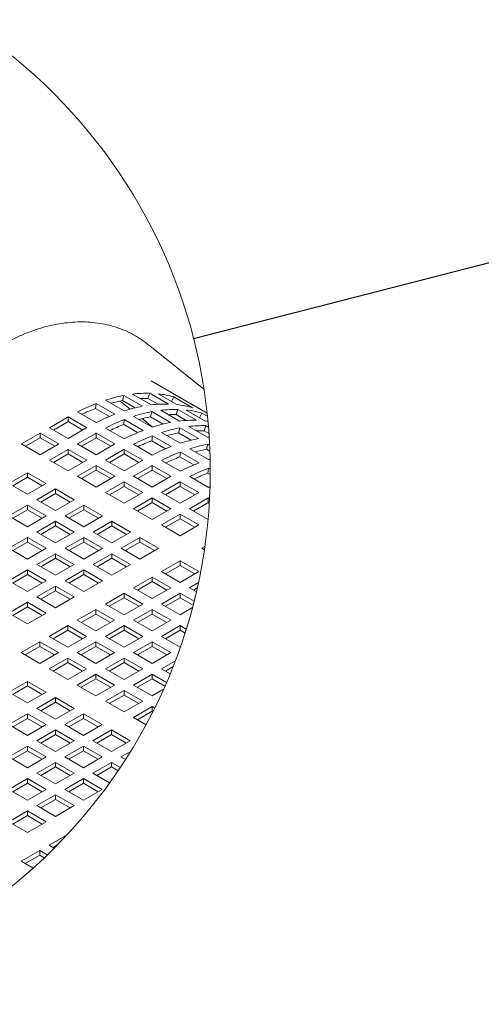
# Model space of a CAD drawing. Units: inches. Extents: x 0.1 to 8.5, y 0.3 to 10.8.
# Drawn here: x 3.4 to 4.3, y 7.7 to 9.5 of the extents above; entities that cross this region are included whole.
import ezdxf

# ---------------------------------------------------------------- set-up
doc = ezdxf.new("R2010")
doc.units = ezdxf.units.IN
doc.header["$MEASUREMENT"] = 0
doc.dimstyles.new('SLDDIMSTYLE2', dxfattribs={"dimtxt": 0.18, "dimasz": 0.098425, "dimexe": 0, "dimexo": 0.0625, "dimgap": 0, "dimtad": 0, "dimtih": 1, "dimtoh": 1, "dimdec": 0, "dimrnd": 1e-09, "dimzin": 0, "dimdsep": 46, "dimlunit": 5, "dimtxsty": 'Standard', "dimblk1": 'NONE', "dimblk2": 'NONE', "dimsah": 1, "dimcen": 0.09, "dimadec": 0, "dimazin": 0, "dimtfac": 0.098425, "dimtdec": 0, "dimtofl": 0, "dimtmove": 0, "dimatfit": 3, "dimldrblk": 'NONE', "dimfxl": 0, "dimfrac": 2, "dimtolj": 1, "dimtzin": 0, "dimarcsym": 0})

# ---------------------------------------------------------------- blocks, each defined once
blk = doc.blocks.new('_NONE')

msp = doc.modelspace()

# ---------------------------------------------------------------- linework, layer by layer
at = {"color": 7, "linetype": 'Continuous', "lineweight": 0}
for p, q in [((3.76390971, 8.82792456), (3.6650584, 8.90691098)), ((3.74465488, 8.7996939), (3.67029119, 8.84262303)), ((3.63741499, 8.81912584), (3.67056069, 8.79999105)), ((3.664586, 8.81145174), (3.66786975, 8.820579)), ((3.70101537, 8.8014445), (3.66786975, 8.820579)), ((3.68253837, 8.81958314), (3.715684, 8.80044864)), ((3.57169485, 8.79383962), (3.57285541, 8.80256414)), ((3.60600111, 8.78342964), (3.57285541, 8.80256414)), ((3.58935126, 8.80839554), (3.62249696, 8.78926104)), ((3.61514186, 8.80679337), (3.63309673, 8.79244689)), ((3.61938297, 8.80763698), (3.62163354, 8.81667683)), ((3.64176368, 8.79471697), (3.61938297, 8.80763698)), ((3.65477917, 8.79754233), (3.62163354, 8.81667683)), ((3.68252312, 8.8010969), (3.664586, 8.81145174)), ((3.70644352, 8.80578314), (3.71039695, 8.81417179)), ((3.74354257, 8.79503729), (3.71039695, 8.81417179)), ((3.74019318, 8.80216873), (3.7695506, 8.785221)), ((3.53956056, 8.78766356), (3.57270611, 8.76852906)), ((3.59642037, 8.7795659), (3.57169485, 8.79383962)), ((3.66914566, 8.77890972), (3.67139616, 8.78794956)), ((3.70454179, 8.76881506), (3.67139616, 8.78794956)), ((3.68717768, 8.79039828), (3.7203233, 8.77126378)), ((3.71434861, 8.78272418), (3.71763237, 8.79185143)), ((3.75077799, 8.77271694), (3.71763237, 8.79185143)), ((3.73230099, 8.79085587), (3.76544662, 8.77172137)), ((3.75620614, 8.77705587), (3.76015956, 8.78544452)), ((3.77013755, 8.7796844), (3.76015956, 8.78544452)), ((3.52092311, 8.77753899), (3.48960031, 8.75945666)), ((3.52092311, 8.76937356), (3.49667249, 8.7553738)), ((3.52272533, 8.77040784), (3.52276654, 8.77859673)), ((3.54879356, 8.75535914), (3.52272533, 8.77040784)), ((3.55591209, 8.75946223), (3.52276654, 8.77859673)), ((3.62145755, 8.76511236), (3.62261811, 8.77383687)), ((3.65576366, 8.75470237), (3.62261811, 8.77383687)), ((3.63911396, 8.77966827), (3.67225958, 8.76053348)), ((3.6541906, 8.77559186), (3.6728139, 8.76071123)), ((3.6915263, 8.76598941), (3.66914566, 8.77890972)), ((3.73228574, 8.77236934), (3.71434861, 8.78272418)), ((3.47298332, 8.74986389), (3.43983762, 8.73072939)), ((3.50612887, 8.73072939), (3.47298332, 8.74986389)), ((3.47298332, 8.74169847), (3.47298332, 8.74986389)), ((3.48960031, 8.75945666), (3.52274586, 8.74032216)), ((3.52274586, 8.74032216), (3.55406866, 8.75840449)), ((3.57068565, 8.74881142), (3.53936285, 8.73072939)), ((3.57248787, 8.74168057), (3.57252909, 8.74986947)), ((3.60567478, 8.73073497), (3.57252909, 8.74986947)), ((3.5893231, 8.75893629), (3.6224688, 8.7398018)), ((3.64618306, 8.75083863), (3.62145755, 8.76511236)), ((3.68887657, 8.75094071), (3.7220222, 8.73180621)), ((3.71890828, 8.75018216), (3.72115878, 8.75922229)), ((3.74128899, 8.73726214), (3.71890828, 8.75018216)), ((3.75430448, 8.7400875), (3.72115878, 8.75922229)), ((3.7369403, 8.76167101), (3.77008592, 8.74253651)), ((3.76411123, 8.75399691), (3.76739499, 8.76312417)), ((3.77279614, 8.74898332), (3.76411123, 8.75399691)), ((3.77191572, 8.76051441), (3.76739499, 8.76312417)), ((3.43983762, 8.73072939), (3.47298332, 8.7115946)), ((3.47298332, 8.74169847), (3.4469098, 8.72664653)), ((3.49905668, 8.72664653), (3.47298332, 8.74169847)), ((3.47298332, 8.7115946), (3.50612887, 8.73072939)), ((3.53936285, 8.73072939), (3.57250855, 8.7115946)), ((3.57068565, 8.740646), (3.54643504, 8.72664653)), ((3.5985561, 8.72663157), (3.57248787, 8.74168057)), ((3.67122017, 8.73638479), (3.67238065, 8.7451096)), ((3.69594568, 8.72211107), (3.67122017, 8.73638479)), ((3.70552628, 8.72597481), (3.67238065, 8.7451096)), ((3.77008592, 8.74253651), (3.77320461, 8.74288323)), ((3.52274586, 8.72113662), (3.48960031, 8.70200183)), ((3.55589156, 8.70200183), (3.52274586, 8.72113662)), ((3.52274586, 8.71297091), (3.52274586, 8.72113662)), ((3.57250855, 8.7115946), (3.60383135, 8.72967693)), ((3.62044834, 8.72008416), (3.58912555, 8.70200183)), ((3.62225056, 8.71295301), (3.62229178, 8.7211422)), ((3.65543733, 8.7020077), (3.62229178, 8.7211422)), ((3.6390858, 8.73020903), (3.67223142, 8.71107453)), ((3.72098278, 8.70765753), (3.72214334, 8.71638204)), ((3.75528897, 8.69724754), (3.72214334, 8.71638204)), ((3.73863919, 8.72221344), (3.77178489, 8.70307894)), ((3.7686709, 8.72145489), (3.77092147, 8.73049473)), ((3.77445683, 8.71811474), (3.7686709, 8.72145489)), ((3.77400048, 8.72871715), (3.77092147, 8.73049473)), ((3.48960031, 8.70200183), (3.52274586, 8.68286733)), ((3.52274586, 8.71297091), (3.49667249, 8.69791927)), ((3.54881937, 8.69791927), (3.52274586, 8.71297091)), ((3.52274586, 8.68286733), (3.55589156, 8.70200183)), ((3.58912555, 8.70200183), (3.6222711, 8.68286733)), ((3.62044834, 8.71191873), (3.59619773, 8.69791927)), ((3.64831872, 8.69790431), (3.62225056, 8.71295301)), ((3.6222711, 8.68286733), (3.65359397, 8.70094966)), ((3.68884841, 8.70148176), (3.72199404, 8.68234697)), ((3.7457083, 8.6933838), (3.72098278, 8.70765753)), ((3.77178489, 8.70307894), (3.77487849, 8.70404869)), ((3.45093033, 8.67967825), (3.41778478, 8.66054375)), ((3.48407603, 8.66054375), (3.45093033, 8.67967825)), ((3.45093033, 8.67151282), (3.45093033, 8.67967825)), ((3.57250855, 8.69240906), (3.53936285, 8.67327456)), ((3.57250855, 8.68424364), (3.54643504, 8.6691917)), ((3.6056541, 8.67327456), (3.57250855, 8.69240906)), ((3.57250855, 8.68424364), (3.57250855, 8.69240906)), ((3.59858206, 8.6691917), (3.57250855, 8.68424364)), ((3.67021096, 8.69135689), (3.63888824, 8.67327456)), ((3.67021096, 8.68319146), (3.64596035, 8.6691917)), ((3.67201318, 8.68422574), (3.6720544, 8.69241493)), ((3.69808141, 8.66917704), (3.67201318, 8.68422574)), ((3.70520002, 8.67328014), (3.6720544, 8.69241493)), ((3.77074555, 8.67892997), (3.77190604, 8.68765477)), ((3.77509725, 8.67641789), (3.77074555, 8.67892997)), ((3.77511345, 8.68580327), (3.77190604, 8.68765477)), ((3.45093033, 8.67151282), (3.42485696, 8.65646089)), ((3.47700384, 8.65646089), (3.45093033, 8.67151282)), ((3.53936285, 8.67327456), (3.57250855, 8.65414006)), ((3.57250855, 8.65414006), (3.6056541, 8.67327456)), ((3.6222711, 8.66368179), (3.58912555, 8.6445473)), ((3.65541679, 8.6445473), (3.6222711, 8.66368179)), ((3.6222711, 8.65551637), (3.6222711, 8.66368179)), ((3.63888824, 8.67327456), (3.67203379, 8.65414006)), ((3.67203379, 8.65414006), (3.70335659, 8.67222239)), ((3.71997373, 8.66262933), (3.68865093, 8.6445473)), ((3.72177595, 8.65549848), (3.72181709, 8.66368737)), ((3.75496264, 8.64455287), (3.72181709, 8.66368737)), ((3.73861111, 8.6727542), (3.77175666, 8.6536197)), ((3.41778478, 8.66054375), (3.45093033, 8.64140925)), ((3.45093033, 8.64140925), (3.48407603, 8.66054375)), ((3.50069302, 8.65095098), (3.46754732, 8.63181648)), ((3.53383857, 8.63181648), (3.50069302, 8.65095098)), ((3.50069302, 8.64278556), (3.50069302, 8.65095098)), ((3.58912555, 8.6445473), (3.6222711, 8.6254125)), ((3.6222711, 8.65551637), (3.59619773, 8.64046444)), ((3.64834461, 8.64046444), (3.6222711, 8.65551637)), ((3.6222711, 8.6254125), (3.65541679, 8.6445473)), ((3.68865093, 8.6445473), (3.72179641, 8.6254128)), ((3.71997373, 8.6544639), (3.69572312, 8.64046444)), ((3.74784403, 8.64044948), (3.72177595, 8.65549848)), ((3.72179641, 8.6254128), (3.75311928, 8.64349483)), ((3.77175666, 8.6536197), (3.77471438, 8.65510307)), ((3.46754732, 8.63181648), (3.50069302, 8.61268169)), ((3.50069302, 8.64278556), (3.47461951, 8.62773362)), ((3.52676653, 8.62773362), (3.50069302, 8.64278556)), ((3.50069302, 8.61268169), (3.53383857, 8.63181648)), ((3.67203386, 8.63495423), (3.63888824, 8.61581973)), ((3.67203386, 8.62678881), (3.6459605, 8.61173717)), ((3.70517941, 8.61581973), (3.67203386, 8.63495423)), ((3.67203386, 8.62678881), (3.67203386, 8.63495423)), ((3.69810723, 8.61173717), (3.67203386, 8.62678881)), ((3.76973635, 8.63390206), (3.73841355, 8.61581973)), ((3.77153857, 8.62677091), (3.77157971, 8.6349601)), ((3.77339637, 8.6256985), (3.77153857, 8.62677091)), ((3.77384341, 8.63365331), (3.77157971, 8.6349601)), ((3.45093033, 8.62222342), (3.41778478, 8.60308892)), ((3.45093033, 8.61405799), (3.42485696, 8.59900636)), ((3.48407603, 8.60308892), (3.45093033, 8.62222342)), ((3.45093033, 8.61405799), (3.45093033, 8.62222342)), ((3.47700384, 8.59900606), (3.45093033, 8.61405799)), ((3.55045557, 8.62222342), (3.51731002, 8.60308892)), ((3.55045557, 8.61405799), (3.5243822, 8.59900636)), ((3.58360126, 8.60308892), (3.55045557, 8.62222342)), ((3.55045557, 8.61405799), (3.55045557, 8.62222342)), ((3.57652908, 8.59900606), (3.55045557, 8.61405799)), ((3.63888824, 8.61581973), (3.67203379, 8.59668524)), ((3.67203379, 8.59668524), (3.70517941, 8.61581973)), ((3.73841355, 8.61581973), (3.77121304, 8.59688499)), ((3.76973635, 8.62573663), (3.74548573, 8.61173717)), ((3.41778478, 8.60308892), (3.45093033, 8.58395442)), ((3.45093033, 8.58395442), (3.48407603, 8.60308892)), ((3.50069302, 8.59349615), (3.46754732, 8.57436165)), ((3.53383857, 8.57436165), (3.50069302, 8.59349615)), ((3.50069302, 8.58533073), (3.50069302, 8.59349615)), ((3.51731002, 8.60308892), (3.55045557, 8.58395442)), ((3.55045557, 8.58395442), (3.58360126, 8.60308892)), ((3.60021841, 8.59349615), (3.56707271, 8.57436165)), ((3.63336396, 8.57436165), (3.60021841, 8.59349615)), ((3.60021841, 8.58533073), (3.60021841, 8.59349615)), ((3.72179648, 8.60622697), (3.68865086, 8.58709247)), ((3.72179648, 8.59806154), (3.69572312, 8.58300961)), ((3.75494218, 8.58709247), (3.72179648, 8.60622697)), ((3.72179648, 8.59806154), (3.72179648, 8.60622697)), ((3.74786992, 8.58300961), (3.72179648, 8.59806154)), ((3.46754732, 8.57436165), (3.50069302, 8.55522715)), ((3.50069302, 8.58533073), (3.47461951, 8.57027879)), ((3.52676639, 8.57027879), (3.50069302, 8.58533073)), ((3.50069302, 8.55522715), (3.53383857, 8.57436165)), ((3.56707271, 8.57436165), (3.60021826, 8.55522715)), ((3.60021841, 8.58533073), (3.57414489, 8.57027879)), ((3.60021826, 8.55522715), (3.63336396, 8.57436165)), ((3.62629177, 8.57027879), (3.60021841, 8.58533073)), ((3.68865086, 8.58709247), (3.72179648, 8.56795797)), ((3.72179648, 8.56795797), (3.75494218, 8.58709247)), ((3.45093033, 8.56476888), (3.41778463, 8.54563438)), ((3.45093033, 8.55660346), (3.42485696, 8.54155153)), ((3.48407603, 8.54563438), (3.45093033, 8.56476888)), ((3.45093033, 8.55660346), (3.45093033, 8.56476888)), ((3.47700384, 8.54155153), (3.45093033, 8.55660346)), ((3.55045571, 8.56476888), (3.51731002, 8.54563409)), ((3.55045571, 8.55660346), (3.52438235, 8.54155153)), ((3.58360126, 8.54563438), (3.55045571, 8.56476888)), ((3.55045571, 8.55660346), (3.55045571, 8.56476888)), ((3.57652908, 8.54155153), (3.55045571, 8.55660346)), ((3.64998095, 8.56476888), (3.6168354, 8.54563409)), ((3.64998095, 8.55660346), (3.62390758, 8.54155153)), ((3.68312665, 8.54563409), (3.64998095, 8.56476888)), ((3.64998095, 8.55660346), (3.64998095, 8.56476888)), ((3.67605439, 8.54155153), (3.64998095, 8.55660346)), ((3.41778463, 8.54563438), (3.45093033, 8.52649959)), ((3.45093033, 8.52649959), (3.48407603, 8.54563438)), ((3.51731002, 8.54563409), (3.55045557, 8.52649959)), ((3.55045557, 8.52649959), (3.58360126, 8.54563438)), ((3.6168354, 8.54563409), (3.64998095, 8.52649959)), ((3.64998095, 8.52649959), (3.68312665, 8.54563409)), ((3.76559247, 8.54884869), (3.76024536, 8.54576169)), ((3.76024536, 8.54576169), (3.76476059, 8.54315516)), ((3.50069302, 8.53604132), (3.46754747, 8.51690682)), ((3.50069302, 8.5278759), (3.47461966, 8.51282396)), ((3.53383857, 8.51690682), (3.50069302, 8.53604132)), ((3.50069302, 8.5278759), (3.50069302, 8.53604132)), ((3.52676639, 8.51282426), (3.50069302, 8.5278759)), ((3.60021826, 8.53604132), (3.56707271, 8.51690682)), ((3.60021826, 8.5278759), (3.57414489, 8.51282396)), ((3.63336396, 8.51690682), (3.60021826, 8.53604132)), ((3.60021826, 8.5278759), (3.60021826, 8.53604132)), ((3.62629177, 8.51282426), (3.60021826, 8.5278759)), ((3.72157546, 8.52343811), (3.68842983, 8.50430361)), ((3.75472108, 8.50430361), (3.72157546, 8.52343811)), ((3.72157546, 8.51527268), (3.72157546, 8.52343811)), ((3.45093048, 8.50731405), (3.41778478, 8.48817956)), ((3.48407603, 8.48817956), (3.45093048, 8.50731405)), ((3.45093048, 8.49914863), (3.45093048, 8.50731405)), ((3.46754747, 8.51690682), (3.50069302, 8.49777232)), ((3.50069302, 8.49777232), (3.53383857, 8.51690682)), ((3.55045571, 8.50731405), (3.51731002, 8.48817956)), ((3.58360126, 8.48817956), (3.55045571, 8.50731405)), ((3.55045571, 8.49914863), (3.55045571, 8.50731405)), ((3.56707271, 8.51690682), (3.60021841, 8.49777232)), ((3.60021841, 8.49777232), (3.63336396, 8.51690682)), ((3.68842983, 8.50430361), (3.72157546, 8.48516911)), ((3.72157546, 8.51527268), (3.69550202, 8.50022075)), ((3.74764897, 8.50022075), (3.72157546, 8.51527268)), ((3.72157546, 8.48516911), (3.75472108, 8.50430361)), ((3.41778478, 8.48817956), (3.45093033, 8.46904506)), ((3.45093048, 8.49914863), (3.42485696, 8.4840967)), ((3.45093033, 8.46904506), (3.48407603, 8.48817956)), ((3.47700384, 8.4840967), (3.45093048, 8.49914863)), ((3.51731002, 8.48817956), (3.55045571, 8.46904506)), ((3.55045571, 8.49914863), (3.52438235, 8.4840967)), ((3.57652908, 8.4840967), (3.55045571, 8.49914863)), ((3.55045571, 8.46904506), (3.58360126, 8.48817956)), ((3.67181276, 8.49471084), (3.63866721, 8.47557634)), ((3.67181276, 8.48654541), (3.6457394, 8.47149348)), ((3.70495846, 8.47557634), (3.67181276, 8.49471084)), ((3.67181276, 8.48654541), (3.67181276, 8.49471084)), ((3.69788628, 8.47149348), (3.67181276, 8.48654541)), ((3.50069302, 8.47858679), (3.46754747, 8.45945199)), ((3.50069302, 8.47042136), (3.47461966, 8.45536943)), ((3.53383872, 8.45945199), (3.50069302, 8.47858679)), ((3.50069302, 8.47042136), (3.50069302, 8.47858679)), ((3.52676639, 8.45536943), (3.50069302, 8.47042136)), ((3.63866721, 8.47557634), (3.67181284, 8.45644155)), ((3.67181284, 8.45644155), (3.70495846, 8.47557634)), ((3.75417285, 8.48480127), (3.73819252, 8.47557605)), ((3.73819252, 8.47557605), (3.75052324, 8.46845781)), ((3.75212232, 8.47545226), (3.74526478, 8.47149348)), ((3.46754747, 8.45945199), (3.50069302, 8.44031749)), ((3.50069302, 8.44031749), (3.53383872, 8.45945199)), ((3.62205022, 8.46598357), (3.58890452, 8.44684878)), ((3.62205022, 8.45781785), (3.59597671, 8.44276621)), ((3.65519577, 8.44684878), (3.62205022, 8.46598357)), ((3.62205022, 8.45781785), (3.62205022, 8.46598357)), ((3.64812366, 8.44276621), (3.62205022, 8.45781785)), ((3.72157553, 8.46598328), (3.68842991, 8.44684878)), ((3.72157553, 8.45781785), (3.69550209, 8.44276621)), ((3.74644522, 8.45162624), (3.72157553, 8.46598328)), ((3.72157553, 8.45781785), (3.72157553, 8.46598328)), ((3.7446232, 8.44451299), (3.72157553, 8.45781785)), ((3.45093048, 8.44985922), (3.41778478, 8.43072473)), ((3.45093048, 8.4416938), (3.42485696, 8.42664216)), ((3.48407603, 8.43072473), (3.45093048, 8.44985922)), ((3.45093048, 8.4416938), (3.45093048, 8.44985922)), ((3.47700384, 8.42664216), (3.45093048, 8.4416938)), ((3.57228753, 8.43725601), (3.53914183, 8.41812151)), ((3.60543323, 8.41812151), (3.57228753, 8.43725601)), ((3.57228753, 8.42909058), (3.57228753, 8.43725601)), ((3.58890452, 8.44684878), (3.62205022, 8.42771428)), ((3.62205022, 8.42771428), (3.65519577, 8.44684878)), ((3.67181291, 8.43725601), (3.63866721, 8.41812151)), ((3.70495854, 8.41812151), (3.67181291, 8.43725601)), ((3.67181291, 8.42909058), (3.67181291, 8.43725601)), ((3.68842991, 8.44684878), (3.72157553, 8.42771428)), ((3.72157553, 8.42771428), (3.74354147, 8.44039493)), ((3.41778478, 8.43072473), (3.45093048, 8.41159023)), ((3.45093048, 8.41159023), (3.48407603, 8.43072473)), ((3.53914183, 8.41812151), (3.57228753, 8.39898701)), ((3.57228753, 8.42909058), (3.54621416, 8.41403865)), ((3.59836104, 8.41403865), (3.57228753, 8.42909058)), ((3.57228753, 8.39898701), (3.60543323, 8.41812151)), ((3.63866721, 8.41812151), (3.67181291, 8.39898701)), ((3.67181291, 8.42909058), (3.64573947, 8.41403865)), ((3.69788628, 8.41403865), (3.67181291, 8.42909058)), ((3.67181291, 8.39898701), (3.70495854, 8.41812151)), ((3.52252484, 8.40852874), (3.48937929, 8.38939424)), ((3.52252484, 8.40036332), (3.49645147, 8.38531138)), ((3.55567053, 8.38939424), (3.52252484, 8.40852874)), ((3.52252484, 8.40036332), (3.52252484, 8.40852874)), ((3.54859835, 8.38531138), (3.52252484, 8.40036332)), ((3.62205022, 8.40852874), (3.58890467, 8.38939424)), ((3.62205022, 8.40036332), (3.59597685, 8.38531138)), ((3.65519592, 8.38939424), (3.62205022, 8.40852874)), ((3.62205022, 8.40036332), (3.62205022, 8.40852874)), ((3.64812366, 8.38531138), (3.62205022, 8.40036332)), ((3.72157553, 8.40852874), (3.68842991, 8.38939424)), ((3.72157553, 8.40036332), (3.69550209, 8.38531138)), ((3.7325504, 8.40219311), (3.72157553, 8.40852874)), ((3.72157553, 8.40036332), (3.72157553, 8.40852874)), ((3.73037514, 8.39528343), (3.72157553, 8.40036332)), ((3.48937929, 8.38939424), (3.52252484, 8.37025974)), ((3.52252484, 8.37025974), (3.55567053, 8.38939424)), ((3.58890467, 8.38939424), (3.62205022, 8.37025945)), ((3.62205022, 8.37025945), (3.65519592, 8.38939424)), ((3.68842991, 8.38939424), (3.72157553, 8.37025945)), ((3.47276229, 8.37980147), (3.43961659, 8.36066668)), ((3.47276229, 8.37163605), (3.44668878, 8.35658412)), ((3.50590784, 8.36066668), (3.47276229, 8.37980147)), ((3.47276229, 8.37163605), (3.47276229, 8.37980147)), ((3.4988358, 8.35658412), (3.47276229, 8.37163605)), ((3.57228767, 8.37980118), (3.53914198, 8.36066668)), ((3.57228767, 8.37163576), (3.54621416, 8.35658412)), ((3.60543323, 8.36066668), (3.57228767, 8.37980118)), ((3.57228767, 8.37163576), (3.57228767, 8.37980118)), ((3.59836104, 8.35658412), (3.57228767, 8.37163576)), ((3.67181291, 8.37980118), (3.63866721, 8.36066668)), ((3.67181291, 8.37163576), (3.64573947, 8.35658412)), ((3.70495854, 8.36066668), (3.67181291, 8.37980118)), ((3.67181291, 8.37163576), (3.67181291, 8.37980118)), ((3.69788628, 8.35658412), (3.67181291, 8.37163576)), ((3.72157553, 8.37025945), (3.72211423, 8.37057038)), ((3.43961659, 8.36066668), (3.47276229, 8.34153218)), ((3.47276229, 8.34153218), (3.50590784, 8.36066668)), ((3.52252498, 8.35107391), (3.48937929, 8.33193941)), ((3.55567068, 8.33193941), (3.52252498, 8.35107391)), ((3.52252498, 8.34290849), (3.52252498, 8.35107391)), ((3.53914198, 8.36066668), (3.57228767, 8.34153218)), ((3.57228767, 8.34153218), (3.60543323, 8.36066668)), ((3.62205022, 8.35107391), (3.58890467, 8.33193941)), ((3.65519592, 8.33193941), (3.62205022, 8.35107391)), ((3.62205022, 8.34290849), (3.62205022, 8.35107391)), ((3.63866721, 8.36066668), (3.67181291, 8.34153218)), ((3.67181291, 8.34153218), (3.70495854, 8.36066668)), ((3.48937929, 8.33193941), (3.52252498, 8.31280491)), ((3.52252498, 8.34290849), (3.49645162, 8.32785655)), ((3.54859835, 8.32785655), (3.52252498, 8.34290849)), ((3.52252498, 8.31280491), (3.55567068, 8.33193941)), ((3.58890467, 8.33193941), (3.62205022, 8.31280491)), ((3.62205022, 8.34290849), (3.59597685, 8.32785655)), ((3.64812366, 8.32785655), (3.62205022, 8.34290849)), ((3.62205022, 8.31280491), (3.65519592, 8.33193941)), ((3.71323939, 8.34626154), (3.68842991, 8.33193941)), ((3.68842991, 8.33193941), (3.70400822, 8.32294621)), ((3.70916327, 8.33574302), (3.69550209, 8.32785655)), ((3.57228767, 8.32234664), (3.53914198, 8.30321215)), ((3.57228767, 8.31418122), (3.54621416, 8.29912929)), ((3.60543323, 8.30321215), (3.57228767, 8.32234664)), ((3.57228767, 8.31418122), (3.57228767, 8.32234664)), ((3.59836104, 8.29912929), (3.57228767, 8.31418122)), ((3.67181291, 8.32234664), (3.63866721, 8.30321215)), ((3.67181291, 8.31418122), (3.64573947, 8.29912929)), ((3.69750128, 8.30751706), (3.67181291, 8.32234664)), ((3.67181291, 8.31418122), (3.67181291, 8.32234664)), ((3.69465349, 8.30099545), (3.67181291, 8.31418122)), ((3.45070945, 8.30961583), (3.41756376, 8.29048104)), ((3.45070945, 8.30145041), (3.42463609, 8.28639847)), ((3.48385515, 8.29048104), (3.45070945, 8.30961583)), ((3.45070945, 8.30145041), (3.45070945, 8.30961583)), ((3.47678282, 8.28639847), (3.45070945, 8.30145041)), ((3.53914198, 8.30321215), (3.57228767, 8.28407735)), ((3.57228767, 8.28407735), (3.60543323, 8.30321215)), ((3.63866721, 8.30321215), (3.67181291, 8.28407735)), ((3.67181291, 8.28407735), (3.69242081, 8.29597423)), ((3.41756376, 8.29048104), (3.45070945, 8.27134654)), ((3.45070945, 8.27134654), (3.48385515, 8.29048104)), ((3.50047214, 8.28088827), (3.46732645, 8.26175377)), ((3.53361769, 8.26175377), (3.50047214, 8.28088827)), ((3.50047214, 8.27272284), (3.50047214, 8.28088827)), ((3.62205022, 8.29361938), (3.58890467, 8.27448458)), ((3.62205022, 8.28545366), (3.59597685, 8.27040202)), ((3.65519584, 8.27448458), (3.62205022, 8.29361938)), ((3.62205022, 8.28545366), (3.62205022, 8.29361938)), ((3.64812366, 8.27040202), (3.62205022, 8.28545366)), ((3.46732645, 8.26175377), (3.50047214, 8.24261927)), ((3.50047214, 8.27272284), (3.47439863, 8.25767091)), ((3.52654551, 8.2576712), (3.50047214, 8.27272284)), ((3.50047214, 8.24261927), (3.53361769, 8.26175377)), ((3.58890467, 8.27448458), (3.62205022, 8.25535009)), ((3.62205022, 8.25535009), (3.65519584, 8.27448458)), ((3.67181284, 8.26489181), (3.63866721, 8.24575732)), ((3.67647752, 8.26219905), (3.67181284, 8.26489181)), ((3.67181284, 8.25672639), (3.67181284, 8.26489181)), ((3.45070945, 8.252161), (3.41756376, 8.2330265)), ((3.45070945, 8.24399558), (3.42463609, 8.22894364)), ((3.483855, 8.2330265), (3.45070945, 8.252161)), ((3.45070945, 8.24399558), (3.45070945, 8.252161)), ((3.47678282, 8.22894364), (3.45070945, 8.24399558)), ((3.55023469, 8.252161), (3.51708914, 8.2330265)), ((3.55023469, 8.24399558), (3.52416132, 8.22894364)), ((3.58338039, 8.2330265), (3.55023469, 8.252161)), ((3.55023469, 8.24399558), (3.55023469, 8.252161)), ((3.57630805, 8.22894364), (3.55023469, 8.24399558)), ((3.63866721, 8.24575732), (3.66120669, 8.23274549)), ((3.67181284, 8.25672639), (3.64573947, 8.24167446)), ((3.67330391, 8.25586576), (3.67181284, 8.25672639)), ((3.41756376, 8.2330265), (3.45070945, 8.213892)), ((3.45070945, 8.213892), (3.483855, 8.2330265)), ((3.51708914, 8.2330265), (3.55023469, 8.213892)), ((3.55023469, 8.213892), (3.58338039, 8.2330265)), ((3.50047214, 8.22343373), (3.46732645, 8.20429923)), ((3.50047214, 8.21526831), (3.47439863, 8.20021638)), ((3.53361769, 8.20429923), (3.50047214, 8.22343373)), ((3.50047214, 8.21526831), (3.50047214, 8.22343373)), ((3.52654551, 8.20021638), (3.50047214, 8.21526831)), ((3.59999738, 8.22343373), (3.56685168, 8.20429923)), ((3.59999738, 8.21526831), (3.57392387, 8.20021638)), ((3.63314293, 8.20429923), (3.59999738, 8.22343373)), ((3.59999738, 8.21526831), (3.59999738, 8.22343373)), ((3.62607075, 8.20021638), (3.59999738, 8.21526831)), ((3.45070945, 8.19470617), (3.41756376, 8.17557167)), ((3.483855, 8.17557167), (3.45070945, 8.19470617)), ((3.45070945, 8.18654075), (3.45070945, 8.19470617)), ((3.46732645, 8.20429923), (3.50047214, 8.18516444)), ((3.50047214, 8.18516444), (3.53361769, 8.20429923)), ((3.55023469, 8.19470617), (3.51708914, 8.17557167)), ((3.58338039, 8.17557167), (3.55023469, 8.19470617)), ((3.55023469, 8.18654075), (3.55023469, 8.19470617)), ((3.56685168, 8.20429923), (3.59999738, 8.18516444)), ((3.59999738, 8.18516444), (3.63314293, 8.20429923)), ((3.41756376, 8.17557167), (3.45070945, 8.15643717)), ((3.45070945, 8.18654075), (3.42463594, 8.17148911)), ((3.47678282, 8.17148911), (3.45070945, 8.18654075)), ((3.45070945, 8.15643717), (3.483855, 8.17557167)), ((3.51708914, 8.17557167), (3.55023469, 8.15643717)), ((3.55023469, 8.18654075), (3.52416132, 8.17148911)), ((3.57630805, 8.17148911), (3.55023469, 8.18654075)), ((3.55023469, 8.15643717), (3.58338039, 8.17557167)), ((3.63388418, 8.18554137), (3.61661438, 8.17557167)), ((3.61661438, 8.17557167), (3.6246654, 8.17092386)), ((3.62581804, 8.17271963), (3.62368656, 8.17148911)), ((3.500472, 8.1659789), (3.46732645, 8.14684441)), ((3.500472, 8.15781348), (3.47439863, 8.14276155)), ((3.53361769, 8.14684441), (3.500472, 8.1659789)), ((3.500472, 8.15781348), (3.500472, 8.1659789)), ((3.52654551, 8.14276155), (3.500472, 8.15781348)), ((3.59999738, 8.1659789), (3.56685168, 8.14684441)), ((3.59999738, 8.15781348), (3.57392387, 8.14276155)), ((3.61553639, 8.15700829), (3.59999738, 8.1659789)), ((3.59999738, 8.15781348), (3.59999738, 8.1659789)), ((3.61157394, 8.15113054), (3.59999738, 8.15781348)), ((3.45070945, 8.13725164), (3.41756376, 8.11811714)), ((3.483855, 8.11811714), (3.45070945, 8.13725164)), ((3.45070945, 8.12908621), (3.45070945, 8.13725164)), ((3.46732645, 8.14684441), (3.500472, 8.12770991)), ((3.500472, 8.12770991), (3.53361769, 8.14684441)), ((3.55023469, 8.13725164), (3.51708899, 8.11811714)), ((3.58338039, 8.11811714), (3.55023469, 8.13725164)), ((3.55023469, 8.12908621), (3.55023469, 8.13725164)), ((3.56685168, 8.14684441), (3.59656601, 8.12969076)), ((3.45070945, 8.12908621), (3.42463594, 8.11403428)), ((3.47678282, 8.11403428), (3.45070945, 8.12908621)), ((3.55023469, 8.12908621), (3.52416132, 8.11403428)), ((3.57630805, 8.11403428), (3.55023469, 8.12908621)), ((3.41756376, 8.11811714), (3.45070945, 8.09898234)), ((3.45070945, 8.09898234), (3.483855, 8.11811714)), ((3.500472, 8.10852437), (3.46732645, 8.08938958)), ((3.53361769, 8.08938958), (3.500472, 8.10852437)), ((3.500472, 8.10035865), (3.500472, 8.10852437)), ((3.51708899, 8.11811714), (3.55023469, 8.09898234)), ((3.55023469, 8.09898234), (3.58338039, 8.11811714)), ((3.46732645, 8.08938958), (3.500472, 8.07025508)), ((3.500472, 8.10035865), (3.47439863, 8.08530701)), ((3.52654551, 8.08530701), (3.500472, 8.10035865)), ((3.500472, 8.07025508), (3.53361769, 8.08938958)), ((3.45070945, 8.07979681), (3.41756376, 8.06066231)), ((3.45070945, 8.07163138), (3.42463594, 8.05657945)), ((3.483855, 8.06066231), (3.45070945, 8.07979681)), ((3.45070945, 8.07163138), (3.45070945, 8.07979681)), ((3.47678282, 8.05657945), (3.45070945, 8.07163138)), ((3.41756376, 8.06066231), (3.45070945, 8.04152781)), ((3.45070945, 8.04152781), (3.483855, 8.06066231)), ((3.52107681, 8.03775793), (3.48915841, 8.01933153)), ((3.48915841, 8.01933153), (3.49823096, 8.01409413)), ((3.5035876, 8.01949609), (3.49623059, 8.01524897)), ((3.47254141, 8.00973876), (3.43939572, 7.99060426)), ((3.47254141, 8.00157334), (3.4464679, 7.9865214)), ((3.48592943, 8.0020101), (3.47254141, 8.00973876)), ((3.47254141, 8.00157334), (3.47254141, 8.00973876)), ((3.48060769, 7.99691672), (3.47254141, 8.00157334)), ((3.43939572, 7.99060426), (3.46053659, 7.97839998))]:
    msp.add_line(p, q, dxfattribs=at)
at = {"color": 7, "linetype": 'Continuous', "lineweight": 0, "flags": 128}
msp.add_lwpolyline([(3.76544662, 8.77172137), (3.7690347, 8.77129399), (3.77098997, 8.77102002)], dxfattribs=at)
at = {"color": 7, "linetype": 'Continuous', "lineweight": 0}
msp.add_circle((2.82931455, 8.68276944), 0.94580387, dxfattribs=at)
for centre, radius, start, end in [((3.66246312, 8.61403246), 0.20661729, 88.50054923, 96.9630717), ((3.66479616, 8.6538271), 0.16670288, 74.12465947, 83.89042992), ((3.70041911, 8.47287872), 0.35350385, 111.15272532, 117.06753739), ((3.67239106, 8.55175062), 0.26974474, 100.84593066, 107.92945885), ((3.66731478, 8.55612594), 0.25603762, 100.78978074, 105.4901631), ((3.6592189, 8.61824752), 0.19327875, 88.40876884, 92.46982265), ((3.69561385, 8.59483362), 0.20668147, 88.502431, 96.96230427), ((3.69794204, 8.63469393), 0.16670153, 74.12461977, 83.89046963), ((3.67013001, 8.67059724), 0.14906342, 58.04175086, 61.96423921), ((3.69326719, 8.47895635), 0.33753712, 111.11092587, 115.64154796), ((3.73359647, 8.45367189), 0.35358273, 111.15328071, 117.06679379), ((3.70553639, 8.53261798), 0.26974285, 100.84594474, 107.92950743), ((3.72215339, 8.52302521), 0.26974285, 100.84594474, 107.92950743), ((3.7122257, 8.58530687), 0.20661531, 88.50052549, 96.96310858), ((3.714554, 8.6250752), 0.16672788, 74.12539343, 83.88969597), ((3.71238965, 8.44598829), 0.3828646, 119.68785864, 120.00591676), ((3.74306904, 8.38437505), 0.44449147, 119.71729857, 119.98514597), ((3.75021346, 8.44407912), 0.35358273, 111.15328071, 117.06679379), ((3.71708655, 8.52735979), 0.25607752, 100.79014708, 105.48979676), ((3.75529571, 8.50391267), 0.26972067, 100.8461338, 107.93029531), ((3.70897805, 8.58943302), 0.19336576, 88.40845615, 92.46768127), ((3.74537133, 8.56617237), 0.20661531, 88.50052549, 96.96310858), ((3.77722395, 8.37162695), 0.44653683, 119.71053483, 119.98324056), ((3.76788804, 8.40735934), 0.39430738, 119.6993214, 120.00817068), ((3.74555297, 8.44439194), 0.34389135, 111.15280423, 115.5996696), ((3.78336349, 8.4249362), 0.3535922, 111.15346496, 117.06679775), ((3.77191271, 8.4943199), 0.26972067, 100.8461338, 107.93029531), ((3.76696322, 8.49812847), 0.25659372, 100.794105, 105.48428003), ((3.76198832, 8.55657961), 0.20661531, 88.50052549, 96.96310858), ((3.75874258, 8.56045658), 0.19361478, 88.41106765, 92.46506977), ((3.76817674, 8.39870544), 0.39487476, 119.70747475, 120.00899891), ((3.80902897, 8.37429469), 0.41036886, 119.70536546, 120.00212662), ((3.80001561, 8.41526496), 0.35367806, 111.15418333, 117.06607938), ((3.79529787, 8.41569676), 0.34385476, 111.15199905, 115.59931848), ((3.80506121, 8.47516436), 0.26974157, 100.84588909, 107.92950043), ((3.82564596, 8.36470192), 0.41036886, 119.70536546, 120.00212662), ((3.83310714, 8.39624484), 0.35355159, 111.15271419, 117.06670742), ((3.84975554, 8.38658126), 0.35362894, 111.15330907, 117.06601844), ((3.8216782, 8.46557159), 0.26974157, 100.84588909, 107.92950043), ((3.81673736, 8.46935181), 0.25664439, 100.79456831, 105.48381671), ((3.7973395, 8.40577596), 0.35357301, 119.68286108, 120.01958346), ((3.86342819, 8.33750344), 0.41967077, 119.70964268, 119.9998175), ((3.8450716, 8.38694379), 0.34388274, 111.15218007, 115.59913746), ((3.88288219, 8.36749536), 0.35357677, 111.15328332, 117.06688529), ((3.87650136, 8.3340707), 0.41256411, 119.70615499, 120.00133709), ((3.89235689, 8.29819295), 0.44449147, 119.71729857, 119.98514597), ((3.89950742, 8.35788436), 0.35359672, 111.15345026, 117.06671835), ((3.89445951, 8.35908348), 0.34293866, 111.14605592, 115.6052616), ((3.92081055, 8.29538107), 0.43508115, 119.70694465, 119.98683074), ((3.92756829, 8.30308513), 0.41517169, 119.70807041, 120.00138977), ((3.91746482, 8.31252334), 0.39487476, 119.70747475, 120.00899891), ((3.95896643, 8.28699505), 0.41166144, 119.70681984, 120.00264034), ((3.97733091, 8.27435787), 0.41517169, 119.70807041, 120.00138977), ((3.96338853, 8.29038804), 0.38724649, 119.69750116, 120.00494338)]:
    msp.add_arc(centre, radius, start, end, dxfattribs=at)
msp.add_open_spline([(3.6650584, 8.90691098), (3.66227456, 8.90905781), (3.65506131, 8.9146205), (3.64264251, 8.92250368), (3.62775317, 8.93020479), (3.61218689, 8.93648359), (3.59602145, 8.94135041), (3.57929683, 8.94479333), (3.56205143, 8.94680178), (3.54432292, 8.94736247), (3.52615399, 8.94645806), (3.50759604, 8.94407536), (3.48871185, 8.94020427), (3.4695766, 8.93484566), (3.45027126, 8.92801883), (3.43089539, 8.91973446), (3.41425701, 8.91147271), (3.40420729, 8.90579796), (3.40044238, 8.90367204)], degree=3, knots=[0, 0, 0, 0, 0.03742882395, 0.09698242425, 0.15633906619, 0.21573092855, 0.27546416665, 0.33588607971, 0.39733620091, 0.46013371178, 0.52456337378, 0.59086002966, 0.65919530067, 0.72967011573, 0.80231445735, 0.87710124579, 0.95395856949, 1, 1, 1, 1], dxfattribs=at)

# ---------------------------------------------------------------- leaders
at = {"color": 7, "linetype": 'Continuous', "lineweight": 0, "has_arrowhead": 0}
msp.add_leader([(3.74547046, 8.91769972), (5.23800276, 9.30046877)], dimstyle='SLDDIMSTYLE2', dxfattribs=at)

doc.saveas('drawing.dxf')
